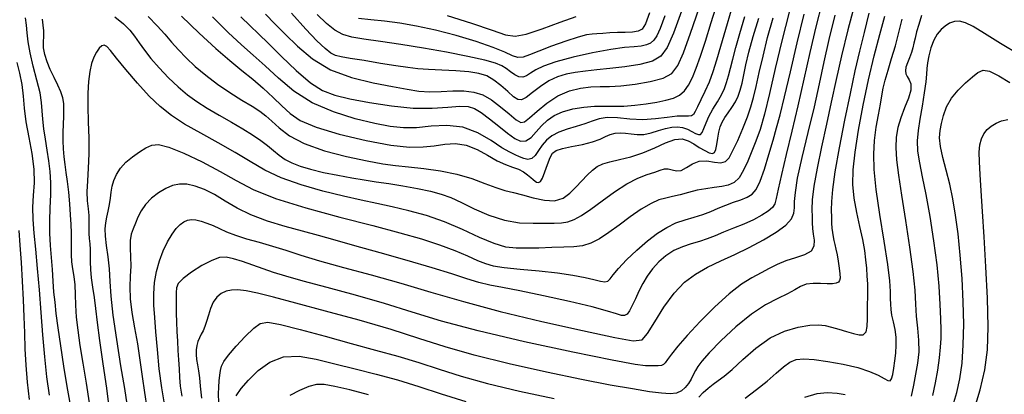
# Model space of a CAD drawing. Extents: x 354073 to 357273, y 1024435 to 1027593.
# Drawn here: x 355066 to 355340, y 1026444 to 1026548 of the extents above; entities that cross this region are included whole.
import ezdxf

# ---------------------------------------------------------------- set-up
doc = ezdxf.new("R2010")
doc.units = 0
doc.header["$LTSCALE"] = 25
doc.header["$MEASUREMENT"] = 0
doc.layers.add('INDEX', color=1, linetype='CONTINUOUS')
doc.layers.add('INTER', color=33, linetype='CONTINUOUS')

msp = doc.modelspace()

# ---------------------------------------------------------------- linework, layer by layer
at = {"layer": 'INDEX', "linetype": 'CONTINUOUS', "flags": 128}
for points in [[(355127.71, 1026549.08), (355130.27, 1026546.56), (355132.63, 1026544.35), (355135.43, 1026541.69), (355139.07, 1026538.07), (355143.16, 1026534.13), (355147.1, 1026530.74), (355150.5, 1026528.55), (355153.89, 1026527.25), (355158.06, 1026526.29), (355163.5, 1026525.26), (355169.66, 1026524.3), (355175.73, 1026523.71), (355181.01, 1026523.66), (355185.34, 1026523.93), (355188.65, 1026524.18), (355190.98, 1026524.13), (355192.8, 1026523.6), (355194.66, 1026522.47), (355196.98, 1026520.69), (355199.54, 1026518.61), (355201.96, 1026516.66), (355203.96, 1026515.23), (355205.61, 1026514.49), (355207.08, 1026514.58), (355208.51, 1026515.54), (355209.96, 1026517.06), (355211.47, 1026518.76), (355213.1, 1026520.31), (355215, 1026521.61), (355217.31, 1026522.66), (355220.13, 1026523.44), (355223.21, 1026523.95), (355226.23, 1026524.2), (355228.98, 1026524.24), (355231.6, 1026524.19), (355234.36, 1026524.23), (355237.44, 1026524.47), (355240.61, 1026524.87), (355243.57, 1026525.35), (355246.08, 1026525.85), (355248.14, 1026526.47), (355249.83, 1026527.31), (355251.21, 1026528.49), (355252.38, 1026530.08), (355253.46, 1026532.16), (355254.53, 1026534.81), (355255.69, 1026538.15), (355257.05, 1026542.36), (355258.68, 1026547.5), (355260.53, 1026553.39)], [(355280.42, 1026550.39), (355278.33, 1026542.41), (355276.51, 1026534.72), (355274.94, 1026527.77), (355273.56, 1026522.03), (355272.3, 1026517.75), (355271.12, 1026514.51), (355269.99, 1026511.73), (355268.87, 1026508.95), (355267.7, 1026506.36), (355266.45, 1026504.29), (355265.04, 1026502.98), (355263.44, 1026502.25), (355261.6, 1026501.85), (355259.49, 1026501.54), (355257.18, 1026501.22), (355254.76, 1026500.79), (355252.33, 1026500.21), (355249.99, 1026499.58), (355247.86, 1026499.03), (355246, 1026498.64), (355244.14, 1026498.13), (355241.95, 1026497.16), (355239.2, 1026495.5), (355236.11, 1026493.37), (355233.01, 1026491.12), (355230.15, 1026489.04), (355227.55, 1026487.3), (355225.14, 1026486.04), (355222.85, 1026485.34), (355220.42, 1026485.04), (355217.61, 1026484.92), (355214.26, 1026484.83), (355210.68, 1026484.73), (355207.29, 1026484.65), (355204.36, 1026484.66), (355201.52, 1026484.99), (355198.24, 1026485.94), (355194.15, 1026487.67), (355189.43, 1026489.84), (355184.4, 1026491.99), (355179.37, 1026493.74), (355174.5, 1026495.12), (355169.89, 1026496.21), (355165.59, 1026497.13), (355161.21, 1026498.06), (355156.29, 1026499.17), (355150.55, 1026500.59), (355144.54, 1026502.32), (355138.98, 1026504.28), (355134.38, 1026506.44), (355130.32, 1026508.78), (355126.16, 1026511.3), (355121.44, 1026513.97), (355116.54, 1026516.67), (355112.06, 1026519.25), (355108.39, 1026521.63), (355105.26, 1026524.11), (355102.2, 1026527.05), (355098.91, 1026530.66), (355095.72, 1026534.42), (355093.1, 1026537.62), (355091.41, 1026539.73), (355090.4, 1026540.83), (355089.7, 1026541.18), (355089.01, 1026540.98), (355088.27, 1026540.34), (355087.52, 1026539.29), (355086.8, 1026537.89), (355086.16, 1026536.09), (355085.64, 1026533.85), (355085.29, 1026531.12), (355085.12, 1026527.87), (355085.11, 1026524.09), (355085.22, 1026519.82), (355085.36, 1026515.32), (355085.38, 1026510.95), (355085.22, 1026506.96), (355085, 1026503.44), (355084.87, 1026500.41), (355084.97, 1026497.84), (355085.19, 1026495.66), (355085.38, 1026493.74), (355085.43, 1026491.98), (355085.4, 1026490.34), (355085.4, 1026488.8), (355085.51, 1026487.34), (355085.67, 1026485.89), (355085.78, 1026484.36), (355085.77, 1026482.7), (355085.75, 1026480.85), (355085.82, 1026478.77), (355086.08, 1026476.43), (355086.46, 1026473.83), (355086.88, 1026470.99), (355087.27, 1026467.85), (355087.73, 1026464), (355088.39, 1026458.94), (355089.31, 1026452.5), (355090.29, 1026445.66), (355091.05, 1026439.72)], [(355302.56, 1026550.07), (355301.22, 1026544.74), (355299.96, 1026539.55), (355298.69, 1026534.05), (355297.32, 1026527.72), (355295.78, 1026520.3), (355294.3, 1026512.66), (355293.13, 1026505.95), (355292.45, 1026501.04), (355292.17, 1026497.66), (355292.11, 1026495.24), (355292.13, 1026493.29), (355292.2, 1026491.65), (355292.3, 1026490.25), (355292.43, 1026489.01), (355292.6, 1026487.88), (355292.81, 1026486.78), (355293.08, 1026485.66), (355293.39, 1026484.39), (355293.71, 1026482.86), (355294.03, 1026481.03), (355294.29, 1026479.14), (355294.48, 1026477.5), (355294.55, 1026476.36), (355294.44, 1026475.65), (355294.09, 1026475.22), (355293.45, 1026474.94), (355292.44, 1026474.79), (355291, 1026474.77), (355289.12, 1026474.84), (355287.06, 1026474.85), (355285.13, 1026474.62), (355283.51, 1026474.01), (355281.92, 1026473.08), (355279.93, 1026471.95), (355277.22, 1026470.64), (355273.82, 1026468.88), (355269.87, 1026466.32), (355265.57, 1026462.81), (355261.46, 1026458.96), (355258.15, 1026455.58), (355256.06, 1026453.27), (355254.92, 1026451.77), (355254.27, 1026450.62), (355253.7, 1026449.43), (355253.09, 1026448.19), (355252.37, 1026446.97), (355251.47, 1026445.87), (355250.36, 1026444.96), (355248.98, 1026444.36), (355247.25, 1026444.14), (355244.86, 1026444.28), (355241.48, 1026444.73), (355236.79, 1026445.48), (355230.53, 1026446.58), (355222.52, 1026448.12), (355212.78, 1026450.13), (355202.4, 1026452.45), (355192.71, 1026454.86), (355184.62, 1026457.21), (355177.32, 1026459.55), (355169.59, 1026462), (355160.62, 1026464.6), (355151.33, 1026467.14), (355143.04, 1026469.35), (355136.79, 1026471), (355132.36, 1026472.11), (355129.22, 1026472.78), (355126.89, 1026473.07), (355125.09, 1026473.03), (355123.6, 1026472.68), (355122.25, 1026472.03), (355121.04, 1026471.05), (355120.04, 1026469.68), (355119.28, 1026467.93), (355118.69, 1026466.04), (355118.19, 1026464.27), (355117.71, 1026462.85), (355117.22, 1026461.7), (355116.72, 1026460.7), (355116.23, 1026459.72), (355115.78, 1026458.71), (355115.44, 1026457.61), (355115.26, 1026456.4), (355115.24, 1026455.07), (355115.37, 1026453.66), (355115.63, 1026452.16), (355115.94, 1026450.5), (355116.2, 1026448.58), (355116.38, 1026446.22), (355116.77, 1026442.93)], [(355185.21, 1026549.49), (355191.95, 1026547.33), (355197.69, 1026545.39), (355201.42, 1026544.12), (355204.1, 1026543.7), (355207.15, 1026544.24), (355211.59, 1026545.71), (355216.64, 1026547.6), (355221.09, 1026549.22)], [(355325.99, 1026440.78), (355327.05, 1026444.48), (355327.89, 1026448.33), (355328.51, 1026452.67), (355328.87, 1026457.75), (355328.99, 1026463.49), (355328.87, 1026469.73), (355328.53, 1026476.27), (355328.01, 1026482.72), (355327.39, 1026488.7), (355326.71, 1026493.88), (355325.95, 1026498.42), (355325.07, 1026502.55), (355324.09, 1026506.43), (355323.17, 1026509.97), (355322.51, 1026512.98), (355322.26, 1026515.37), (355322.38, 1026517.4), (355322.77, 1026519.41), (355323.35, 1026521.65), (355324.23, 1026524.05), (355325.57, 1026526.45), (355327.42, 1026528.72), (355329.49, 1026530.74), (355331.4, 1026532.41), (355332.91, 1026533.64), (355334.35, 1026534.21), (355336.19, 1026533.92), (355338.77, 1026532.67), (355341.86, 1026530.83)]]:
    msp.add_lwpolyline(points, dxfattribs=at)
at = {"layer": 'INTER', "linetype": 'CONTINUOUS', "flags": 128}
for points in [[(355289.61, 1026553.14), (355287.85, 1026546.28), (355286.17, 1026539.14), (355284.46, 1026531.74), (355282.75, 1026524.34), (355281.1, 1026517.23), (355279.56, 1026510.73), (355278.24, 1026505.22), (355277.3, 1026501.07), (355276.77, 1026498.49), (355276.36, 1026497.01), (355275.71, 1026496.01), (355274.5, 1026494.97), (355272.73, 1026493.83), (355270.43, 1026492.62), (355267.72, 1026491.4), (355264.85, 1026490.21), (355262.12, 1026489.12), (355259.75, 1026488.15), (355257.59, 1026487.31), (355255.43, 1026486.56), (355253.09, 1026485.85), (355250.65, 1026485.05), (355248.26, 1026484), (355246.04, 1026482.59), (355244.05, 1026480.87), (355242.31, 1026478.96), (355240.86, 1026476.93), (355239.63, 1026474.84), (355238.56, 1026472.71), (355237.56, 1026470.62), (355236.67, 1026468.72), (355235.91, 1026467.23), (355235.26, 1026466.3), (355234.58, 1026465.9), (355233.68, 1026465.94), (355232.28, 1026466.37), (355229.79, 1026467.17), (355225.53, 1026468.35), (355219.21, 1026469.86), (355211.98, 1026471.45), (355205.38, 1026472.81), (355200.54, 1026473.72), (355197.03, 1026474.39), (355193.98, 1026475.11), (355190.64, 1026476.14), (355186.46, 1026477.51), (355180.99, 1026479.24), (355174.03, 1026481.28), (355166.48, 1026483.4), (355159.5, 1026485.34), (355153.94, 1026486.9), (355149.33, 1026488.2), (355144.9, 1026489.43), (355140.08, 1026490.75), (355135.14, 1026492.23), (355130.54, 1026493.93), (355126.66, 1026495.85), (355123.37, 1026497.81), (355120.42, 1026499.59), (355117.64, 1026500.99), (355115.04, 1026501.96), (355112.69, 1026502.48), (355110.62, 1026502.54), (355108.71, 1026502.15), (355106.8, 1026501.32), (355104.8, 1026500.1), (355102.85, 1026498.58), (355101.19, 1026496.86), (355099.96, 1026495.06), (355099.07, 1026493.28), (355098.36, 1026491.61), (355097.73, 1026490.09), (355097.22, 1026488.55), (355096.94, 1026486.8), (355096.92, 1026484.68), (355097.02, 1026482.25), (355097.07, 1026479.64), (355096.93, 1026476.92), (355096.78, 1026473.96), (355096.87, 1026470.62), (355097.36, 1026466.76), (355098.12, 1026462.52), (355098.94, 1026458.05), (355099.64, 1026453.51), (355100.26, 1026448.98), (355100.88, 1026444.53), (355101.54, 1026440.25)], [(355298.74, 1026553.07), (355296.7, 1026545.49), (355294.95, 1026538.27), (355293.46, 1026531.63), (355292.11, 1026525.37), (355290.78, 1026519.18), (355289.41, 1026512.91), (355288.14, 1026506.98), (355287.21, 1026501.93), (355286.78, 1026498.18), (355286.69, 1026495.48), (355286.76, 1026493.45), (355286.83, 1026491.73), (355286.91, 1026490.15), (355287.08, 1026488.57), (355287.32, 1026486.9), (355287.27, 1026485.27), (355286.47, 1026483.87), (355284.63, 1026482.81), (355282.12, 1026481.97), (355279.45, 1026481.14), (355277.05, 1026480.17), (355274.81, 1026479.05), (355272.54, 1026477.83), (355270.03, 1026476.45), (355267.13, 1026474.63), (355263.69, 1026472), (355259.68, 1026468.36), (355255.58, 1026464.26), (355251.98, 1026460.4), (355249.35, 1026457.38), (355247.61, 1026455.2), (355246.54, 1026453.72), (355245.9, 1026452.8), (355245.42, 1026452.3), (355244.82, 1026452.06), (355243.88, 1026451.95), (355242.74, 1026451.91), (355241.61, 1026451.88), (355240.37, 1026451.89), (355237.49, 1026452.28), (355231.1, 1026453.46), (355220.14, 1026455.69), (355206.74, 1026458.59), (355193.83, 1026461.63), (355183.6, 1026464.4), (355175.38, 1026466.91), (355167.74, 1026469.27), (355159.67, 1026471.58), (355151.77, 1026473.7), (355145.05, 1026475.49), (355140.22, 1026476.85), (355136.77, 1026477.91), (355133.91, 1026478.9), (355131.02, 1026479.95), (355128.19, 1026480.96), (355125.69, 1026481.75), (355123.66, 1026482.16), (355121.78, 1026482.05), (355119.6, 1026481.29), (355116.84, 1026479.83), (355113.96, 1026478.02), (355111.63, 1026476.26), (355110.3, 1026474.86), (355109.79, 1026473.67), (355109.69, 1026472.37), (355109.69, 1026470.75), (355109.71, 1026468.8), (355109.76, 1026466.57), (355109.83, 1026464.11), (355109.93, 1026461.5), (355110.06, 1026458.82), (355110.21, 1026456.16), (355110.38, 1026453.56), (355110.51, 1026451.08), (355110.61, 1026448.72), (355110.81, 1026446.27), (355111.25, 1026443.51)], [(355096.06, 1026441.24), (355095.39, 1026445.63), (355094.34, 1026451.96), (355093.15, 1026459.22), (355092.16, 1026466.03), (355091.61, 1026471.34), (355091.35, 1026475.44), (355091.13, 1026478.92), (355090.76, 1026482.28), (355090.34, 1026485.4), (355090.04, 1026488.05), (355089.99, 1026490.08), (355090.15, 1026491.71), (355090.44, 1026493.27), (355090.78, 1026494.98), (355091.12, 1026496.81), (355091.4, 1026498.61), (355091.62, 1026500.3), (355091.87, 1026501.92), (355092.32, 1026503.55), (355093.09, 1026505.24), (355094.21, 1026506.95), (355095.7, 1026508.6), (355097.52, 1026510.14), (355099.48, 1026511.5), (355101.3, 1026512.6), (355102.9, 1026513.36), (355104.78, 1026513.53), (355107.64, 1026512.83), (355111.89, 1026511.12), (355116.95, 1026508.72), (355121.97, 1026506.07), (355126.43, 1026503.53), (355131.18, 1026501.06), (355137.39, 1026498.55), (355145.79, 1026495.93), (355155.32, 1026493.33), (355164.44, 1026490.97), (355171.98, 1026488.98), (355178.04, 1026487.25), (355183.02, 1026485.64), (355187.28, 1026484.03), (355190.85, 1026482.52), (355193.65, 1026481.27), (355195.8, 1026480.39), (355197.97, 1026479.79), (355201.02, 1026479.32), (355205.49, 1026478.88), (355210.76, 1026478.41), (355215.91, 1026477.85), (355220.19, 1026477.2), (355223.54, 1026476.53), (355226.03, 1026475.93), (355227.81, 1026475.51), (355229.02, 1026475.35), (355229.86, 1026475.53), (355230.54, 1026476.14), (355231.41, 1026477.28), (355232.86, 1026479.04), (355235.12, 1026481.45), (355237.94, 1026484.15), (355240.9, 1026486.73), (355243.69, 1026488.84), (355246.31, 1026490.48), (355248.87, 1026491.71), (355251.42, 1026492.62), (355253.93, 1026493.35), (355256.32, 1026494.08), (355258.54, 1026494.93), (355260.65, 1026495.83), (355262.75, 1026496.7), (355264.88, 1026497.45), (355266.91, 1026498.14), (355268.67, 1026498.84), (355270.04, 1026499.69), (355271.17, 1026501.03), (355272.27, 1026503.3), (355273.48, 1026506.71), (355274.73, 1026510.75), (355275.89, 1026514.71), (355276.89, 1026518.16), (355277.9, 1026521.85), (355279.12, 1026526.84), (355280.73, 1026533.78), (355282.6, 1026541.86), (355284.54, 1026549.85)], [(355106.6, 1026440.8), (355105.68, 1026445.76), (355104.98, 1026451.12), (355104.48, 1026456.48), (355104.09, 1026461.35), (355103.75, 1026465.4), (355103.53, 1026468.83), (355103.5, 1026471.97), (355103.72, 1026475.09), (355104.23, 1026478.18), (355105.03, 1026481.17), (355106.1, 1026483.97), (355107.33, 1026486.46), (355108.58, 1026488.55), (355109.73, 1026490.14), (355110.8, 1026491.28), (355111.82, 1026492.04), (355112.85, 1026492.49), (355113.96, 1026492.66), (355115.21, 1026492.56), (355116.67, 1026492.23), (355118.29, 1026491.69), (355119.99, 1026490.98), (355121.75, 1026490.15), (355123.75, 1026489.23), (355126.23, 1026488.28), (355129.33, 1026487.32), (355132.86, 1026486.34), (355136.55, 1026485.28), (355140.25, 1026484.1), (355144.42, 1026482.75), (355149.62, 1026481.17), (355156.26, 1026479.33), (355163.97, 1026477.24), (355172.22, 1026474.95), (355180.65, 1026472.47), (355189.68, 1026469.84), (355199.92, 1026467.09), (355211.53, 1026464.29), (355222.86, 1026461.74), (355231.83, 1026459.82), (355236.97, 1026458.86), (355239.42, 1026459.13), (355240.93, 1026460.89), (355242.94, 1026464.18), (355245.52, 1026468.25), (355248.36, 1026472.17), (355251.28, 1026475.2), (355254.33, 1026477.48), (355257.65, 1026479.36), (355261.32, 1026481.13), (355265.24, 1026482.94), (355269.28, 1026484.87), (355273.25, 1026486.98), (355276.79, 1026489.12), (355279.48, 1026491.12), (355281.04, 1026492.86), (355281.72, 1026494.41), (355281.89, 1026495.93), (355281.91, 1026497.66), (355282.1, 1026500.17), (355282.74, 1026504.14), (355284.02, 1026509.97), (355285.7, 1026516.93), (355287.39, 1026524), (355288.85, 1026530.45), (355290.17, 1026536.52), (355291.56, 1026542.76), (355293.19, 1026549.56)], [(355111.18, 1026549.25), (355116.14, 1026544.56), (355120.72, 1026540.3), (355124.63, 1026536.92), (355127.99, 1026534.19), (355131.04, 1026531.71), (355133.95, 1026529.19), (355136.69, 1026526.67), (355139.15, 1026524.31), (355141.42, 1026522.2), (355144.26, 1026520.25), (355148.66, 1026518.33), (355155.14, 1026516.38), (355162.6, 1026514.63), (355169.51, 1026513.38), (355174.7, 1026512.84), (355178.5, 1026512.87), (355181.59, 1026513.22), (355184.53, 1026513.64), (355187.48, 1026513.81), (355190.46, 1026513.4), (355193.47, 1026512.19), (355196.39, 1026510.56), (355199.06, 1026509.03), (355201.37, 1026507.99), (355203.33, 1026507.28), (355204.99, 1026506.66), (355206.41, 1026505.92), (355207.57, 1026505.12), (355208.48, 1026504.37), (355209.14, 1026503.78), (355209.64, 1026503.35), (355210.08, 1026503.07), (355210.57, 1026502.96), (355211.11, 1026503.25), (355211.71, 1026504.2), (355212.39, 1026505.93), (355213.1, 1026508.02), (355213.8, 1026509.9), (355214.51, 1026511.14), (355215.53, 1026511.88), (355217.23, 1026512.4), (355219.82, 1026512.95), (355222.83, 1026513.57), (355225.62, 1026514.26), (355227.72, 1026515.02), (355229.27, 1026515.75), (355230.58, 1026516.33), (355231.91, 1026516.68), (355233.32, 1026516.8), (355234.8, 1026516.72), (355236.36, 1026516.49), (355238.05, 1026516.3), (355239.9, 1026516.35), (355241.94, 1026516.77), (355244.02, 1026517.42), (355245.99, 1026518.03), (355247.73, 1026518.41), (355249.28, 1026518.51), (355250.7, 1026518.3), (355252.06, 1026517.81), (355253.3, 1026517.19), (355254.33, 1026516.63), (355255.1, 1026516.31), (355255.67, 1026516.35), (355256.15, 1026516.88), (355256.63, 1026517.98), (355257.23, 1026519.54), (355258.06, 1026521.39), (355259.17, 1026523.4), (355260.4, 1026525.42), (355261.52, 1026527.35), (355262.36, 1026529.1), (355262.98, 1026530.8), (355263.5, 1026532.63), (355264.04, 1026534.77), (355264.68, 1026537.35), (355265.53, 1026540.53), (355266.65, 1026544.43), (355268.06, 1026549.14)], [(355264.22, 1026550.97), (355262.64, 1026545.54), (355261.3, 1026540.85), (355260.17, 1026536.99), (355259.15, 1026533.77), (355258.09, 1026530.94), (355256.93, 1026528.32), (355255.77, 1026525.97), (355254.83, 1026524.07), (355254.2, 1026522.73), (355253.74, 1026521.89), (355253.21, 1026521.5), (355252.4, 1026521.43), (355251.12, 1026521.48), (355249.17, 1026521.41), (355246.46, 1026521.07), (355243.18, 1026520.66), (355239.6, 1026520.46), (355236, 1026520.64), (355232.63, 1026520.96), (355229.74, 1026521.08), (355227.45, 1026520.73), (355225.49, 1026520.06), (355223.46, 1026519.27), (355221.08, 1026518.55), (355218.56, 1026517.83), (355216.23, 1026516.99), (355214.32, 1026515.96), (355212.81, 1026514.73), (355211.61, 1026513.33), (355210.6, 1026511.84), (355209.67, 1026510.51), (355208.71, 1026509.63), (355207.64, 1026509.41), (355206.49, 1026509.67), (355205.3, 1026510.14), (355204.08, 1026510.63), (355202.57, 1026511.37), (355200.42, 1026512.66), (355197.42, 1026514.64), (355193.71, 1026516.78), (355189.51, 1026518.34), (355185.08, 1026518.83), (355180.68, 1026518.61), (355176.61, 1026518.23), (355173, 1026518.19), (355169.34, 1026518.58), (355164.99, 1026519.42), (355159.53, 1026520.73), (355153.48, 1026522.61), (355147.6, 1026525.17), (355142.51, 1026528.42), (355138.19, 1026531.99), (355134.48, 1026535.41), (355131.17, 1026538.39), (355127.89, 1026541.31), (355124.22, 1026544.76), (355119.86, 1026549.13)], [(355134.56, 1026549.83), (355137.16, 1026547.17), (355140.03, 1026544.27), (355143.47, 1026540.89), (355147.63, 1026537.41), (355152.65, 1026534.37), (355158.5, 1026532.17), (355164.53, 1026530.69), (355169.9, 1026529.68), (355174.04, 1026528.92), (355177.31, 1026528.42), (355180.31, 1026528.21), (355183.5, 1026528.3), (355186.77, 1026528.47), (355189.85, 1026528.5), (355192.57, 1026528.16), (355195.06, 1026527.34), (355197.51, 1026525.97), (355200.03, 1026524.06), (355202.41, 1026522.04), (355204.34, 1026520.44), (355205.65, 1026519.7), (355206.73, 1026519.88), (355208.12, 1026520.96), (355210.21, 1026522.85), (355212.9, 1026525.07), (355215.97, 1026527.08), (355219.18, 1026528.45), (355222.32, 1026529.22), (355225.2, 1026529.57), (355227.74, 1026529.69), (355230.32, 1026529.74), (355233.47, 1026529.91), (355237.47, 1026530.34), (355241.7, 1026531.05), (355245.33, 1026532.02), (355247.76, 1026533.34), (355249.41, 1026535.5), (355250.95, 1026539.11), (355252.91, 1026544.57), (355255.3, 1026551.46)], [(355250.44, 1026550.66), (355248.19, 1026544.59), (355246.43, 1026540.51), (355244.68, 1026538.13), (355242.29, 1026536.77), (355238.8, 1026535.85), (355234.64, 1026535.19), (355230.47, 1026534.71), (355226.81, 1026534.34), (355223.65, 1026533.99), (355220.84, 1026533.62), (355218.27, 1026533.14), (355215.84, 1026532.41), (355213.47, 1026531.27), (355211.12, 1026529.68), (355208.96, 1026527.98), (355207.18, 1026526.62), (355205.9, 1026525.96), (355204.85, 1026526.05), (355203.66, 1026526.85), (355202.04, 1026528.26), (355200.13, 1026529.94), (355198.15, 1026531.49), (355196.2, 1026532.62), (355194.02, 1026533.34), (355191.22, 1026533.78), (355187.62, 1026534.05), (355183.65, 1026534.23), (355179.97, 1026534.39), (355176.97, 1026534.61), (355174.17, 1026534.94), (355170.85, 1026535.45), (355166.58, 1026536.14), (355162.03, 1026536.9), (355158.17, 1026537.52), (355155.66, 1026537.92), (355154.11, 1026538.31), (355152.81, 1026538.99), (355151.17, 1026540.26), (355148.91, 1026542.39), (355145.82, 1026545.65), (355141.85, 1026550.1)], [(355245.75, 1026549.36), (355244.46, 1026545.83), (355243.52, 1026543.77), (355242.71, 1026542.58), (355241.8, 1026541.8), (355240.66, 1026541.28), (355239.19, 1026540.96), (355237.24, 1026540.77), (355234.52, 1026540.51), (355230.69, 1026539.99), (355225.65, 1026539.05), (355220.22, 1026537.84), (355215.42, 1026536.55), (355212.03, 1026535.36), (355209.84, 1026534.31), (355208.38, 1026533.41), (355207.23, 1026532.71), (355206.2, 1026532.32), (355205.16, 1026532.37), (355204, 1026532.93), (355202.79, 1026533.8), (355201.6, 1026534.72), (355200.4, 1026535.49), (355198.64, 1026536.2), (355195.63, 1026537.03), (355190.94, 1026538.08), (355185.02, 1026539.25), (355178.58, 1026540.4), (355172.28, 1026541.39), (355166.59, 1026542.21), (355161.94, 1026542.88), (355158.59, 1026543.45), (355156.11, 1026544.17), (355153.92, 1026545.36), (355151.54, 1026547.23), (355148.95, 1026549.7)], [(355241.49, 1026550.25), (355240.36, 1026547.17), (355239.47, 1026545.65), (355238.38, 1026545.07), (355236.75, 1026544.84), (355234.73, 1026544.77), (355232.55, 1026544.73), (355230.43, 1026544.63), (355228.51, 1026544.48), (355226.87, 1026544.36), (355225.5, 1026544.27), (355223.95, 1026544.04), (355221.62, 1026543.43), (355218.17, 1026542.32), (355214.23, 1026540.92), (355210.65, 1026539.56), (355208.08, 1026538.5), (355206.29, 1026537.88), (355204.86, 1026537.78), (355203.33, 1026538.26), (355201.21, 1026539.24), (355197.95, 1026540.6), (355193.24, 1026542.22), (355187.63, 1026543.88), (355181.9, 1026545.38), (355176.66, 1026546.52), (355171.97, 1026547.34), (355167.74, 1026547.87), (355163.89, 1026548.24), (355160.49, 1026548.65)], [(355255.2, 1026443.16), (355256.41, 1026444.49), (355257.79, 1026445.75), (355259.2, 1026446.85), (355260.61, 1026447.82), (355262.27, 1026449.01), (355264.48, 1026450.87), (355267.47, 1026453.66), (355271.08, 1026456.84), (355275.05, 1026459.68), (355279.1, 1026461.62), (355282.91, 1026462.72), (355286.12, 1026463.23), (355288.52, 1026463.34), (355290.4, 1026463.15), (355292.19, 1026462.72), (355294.2, 1026462.12), (355296.3, 1026461.47), (355298.25, 1026460.89), (355299.84, 1026460.53), (355301.03, 1026460.6), (355301.79, 1026461.35), (355302.12, 1026462.91), (355302.19, 1026464.97), (355302.16, 1026467.13), (355302.19, 1026469.09), (355302.25, 1026470.91), (355302.29, 1026472.75), (355302.25, 1026474.73), (355302.14, 1026476.86), (355301.97, 1026479.09), (355301.76, 1026481.42), (355301.41, 1026484.02), (355300.86, 1026487.07), (355300.05, 1026490.68), (355299.18, 1026494.62), (355298.48, 1026498.58), (355298.15, 1026502.39), (355298.24, 1026506.48), (355298.76, 1026511.42), (355299.7, 1026517.57), (355300.97, 1026524.51), (355302.47, 1026531.59), (355304.09, 1026538.25), (355305.67, 1026544.21), (355307.05, 1026549.26)], [(355317.18, 1026549.45), (355316.45, 1026546.98), (355315.87, 1026544.9), (355315.43, 1026543.17), (355315.13, 1026541.72), (355314.85, 1026540.43), (355314.48, 1026539.13), (355313.92, 1026537.72), (355313.32, 1026536.3), (355312.88, 1026535.05), (355312.73, 1026534.05), (355312.87, 1026533.24), (355313.26, 1026532.46), (355313.81, 1026531.58), (355314.23, 1026530.4), (355314.22, 1026528.72), (355313.57, 1026526.42), (355312.53, 1026523.73), (355311.45, 1026520.95), (355310.66, 1026518.3), (355310.19, 1026515.63), (355310.07, 1026512.72), (355310.27, 1026509.29), (355310.8, 1026504.98), (355311.64, 1026499.4), (355312.76, 1026492.4), (355313.91, 1026484.93), (355314.83, 1026478.17), (355315.33, 1026473), (355315.56, 1026469.06), (355315.76, 1026465.71), (355316.07, 1026462.4), (355316.36, 1026459.08), (355316.44, 1026455.81), (355316.15, 1026452.66), (355315.6, 1026449.58), (355314.96, 1026446.52), (355314.35, 1026443.51)], [(355080.25, 1026441.05), (355079.38, 1026446.15), (355078.46, 1026451.83), (355077.6, 1026457.51), (355076.87, 1026462.55), (355076.34, 1026466.47), (355075.98, 1026469.61), (355075.7, 1026472.48), (355075.47, 1026475.52), (355075.24, 1026478.74), (355075.01, 1026482.06), (355074.76, 1026485.42), (355074.57, 1026488.83), (355074.52, 1026492.33), (355074.64, 1026495.92), (355074.8, 1026499.49), (355074.85, 1026502.89), (355074.67, 1026506.05), (355074.29, 1026509.04), (355073.82, 1026512), (355073.33, 1026515.01), (355072.91, 1026517.94), (355072.61, 1026520.59), (355072.45, 1026522.9), (355072.26, 1026525.21), (355071.81, 1026527.97), (355070.95, 1026531.48), (355069.92, 1026535.36), (355069.02, 1026539.03), (355068.48, 1026542.09), (355068.21, 1026544.6), (355068.02, 1026546.79), (355067.77, 1026548.84)], [(355085.6, 1026441.59), (355084.74, 1026447.13), (355083.82, 1026452.71), (355083.01, 1026457.61), (355082.39, 1026461.82), (355081.98, 1026465.52), (355081.8, 1026468.84), (355081.73, 1026471.81), (355081.6, 1026474.46), (355081.31, 1026476.8), (355080.95, 1026478.92), (355080.66, 1026480.91), (355080.54, 1026482.84), (355080.53, 1026484.79), (355080.56, 1026486.8), (355080.54, 1026488.94), (355080.46, 1026491.31), (355080.31, 1026494.01), (355080.08, 1026497.07), (355079.79, 1026500.25), (355079.46, 1026503.23), (355079.11, 1026505.76), (355078.78, 1026507.99), (355078.51, 1026510.12), (355078.34, 1026512.33), (355078.26, 1026514.61), (355078.26, 1026516.92), (355078.33, 1026519.19), (355078.42, 1026521.34), (355078.47, 1026523.27), (355078.41, 1026524.94), (355078.16, 1026526.5), (355077.63, 1026528.18), (355076.76, 1026530.11), (355075.71, 1026532.24), (355074.67, 1026534.44), (355073.78, 1026536.6), (355073.14, 1026538.64), (355072.8, 1026540.5), (355072.76, 1026542.14), (355072.86, 1026543.65), (355072.88, 1026545.15), (355072.7, 1026546.73), (355072.48, 1026548.44)], [(355092.61, 1026549.13), (355095.06, 1026547.1), (355096.78, 1026545.36), (355098.12, 1026543.69), (355099.41, 1026541.89), (355100.86, 1026539.85), (355102.68, 1026537.51), (355104.98, 1026534.86), (355107.58, 1026532.12), (355110.26, 1026529.57), (355112.84, 1026527.42), (355115.47, 1026525.53), (355118.37, 1026523.7), (355121.65, 1026521.76), (355125.08, 1026519.79), (355128.29, 1026517.91), (355131.01, 1026516.23), (355133.26, 1026514.7), (355135.16, 1026513.27), (355136.82, 1026511.89), (355138.39, 1026510.58), (355140.04, 1026509.41), (355141.93, 1026508.4), (355144.24, 1026507.5), (355147.16, 1026506.64), (355150.76, 1026505.79), (355154.71, 1026504.97), (355158.58, 1026504.26), (355162.07, 1026503.69), (355165.4, 1026503.19), (355168.92, 1026502.67), (355172.86, 1026502.04), (355176.89, 1026501.33), (355180.53, 1026500.57), (355183.5, 1026499.76), (355186.18, 1026498.77), (355189.11, 1026497.43), (355192.7, 1026495.68), (355196.8, 1026493.87), (355201.09, 1026492.45), (355205.28, 1026491.76), (355209.13, 1026491.6), (355212.4, 1026491.66), (355214.95, 1026491.68), (355216.97, 1026491.76), (355218.74, 1026492.04), (355220.54, 1026492.69), (355222.6, 1026493.82), (355225.14, 1026495.54), (355228.29, 1026497.84), (355231.77, 1026500.35), (355235.21, 1026502.57), (355238.29, 1026504.14), (355240.89, 1026505.17), (355242.96, 1026505.87), (355244.49, 1026506.41), (355245.66, 1026506.74), (355246.7, 1026506.76), (355247.8, 1026506.46), (355249, 1026506.17), (355250.33, 1026506.3), (355251.79, 1026507.1), (355253.44, 1026508.16), (355255.32, 1026508.91), (355257.44, 1026508.97), (355259.55, 1026508.64), (355261.35, 1026508.43), (355262.65, 1026508.79), (355263.68, 1026509.88), (355264.73, 1026511.84), (355266.05, 1026514.69), (355267.47, 1026517.99), (355268.75, 1026521.21), (355269.71, 1026523.99), (355270.45, 1026526.67), (355271.17, 1026529.74), (355272.04, 1026533.59), (355273.1, 1026538.16), (355274.38, 1026543.31), (355275.89, 1026548.83)], [(355101.91, 1026549.15), (355104.41, 1026546.6), (355106.53, 1026544.23), (355108.43, 1026542.02), (355110.33, 1026539.88), (355112.47, 1026537.66), (355115.02, 1026535.29), (355117.96, 1026532.82), (355121.22, 1026530.36), (355124.69, 1026528.03), (355128.04, 1026525.93), (355130.9, 1026524.18), (355133.03, 1026522.8), (355134.7, 1026521.54), (355136.35, 1026520.08), (355138.38, 1026518.18), (355141.24, 1026516), (355145.37, 1026513.8), (355150.97, 1026511.82), (355157.17, 1026510.18), (355162.86, 1026508.96), (355167.24, 1026508.2), (355170.81, 1026507.74), (355174.4, 1026507.36), (355178.64, 1026506.89), (355183.27, 1026506.21), (355187.85, 1026505.27), (355192, 1026504.04), (355195.62, 1026502.72), (355198.69, 1026501.57), (355201.26, 1026500.77), (355203.62, 1026500.16), (355206.16, 1026499.51), (355209.11, 1026498.7), (355212.22, 1026498.03), (355215.09, 1026497.9), (355217.42, 1026498.62), (355219.33, 1026499.97), (355221.01, 1026501.67), (355222.63, 1026503.42), (355224.17, 1026505.04), (355225.61, 1026506.41), (355226.97, 1026507.4), (355228.49, 1026508.13), (355230.48, 1026508.74), (355233.14, 1026509.35), (355236.29, 1026510.13), (355239.65, 1026511.2), (355242.95, 1026512.62), (355245.99, 1026514.02), (355248.58, 1026514.96), (355250.62, 1026515.09), (355252.27, 1026514.58), (355253.8, 1026513.71), (355255.37, 1026512.74), (355256.88, 1026511.86), (355258.15, 1026511.24), (355259.04, 1026511.03), (355259.62, 1026511.32), (355260, 1026512.17), (355260.28, 1026513.56), (355260.53, 1026515.27), (355260.81, 1026516.97), (355261.19, 1026518.44), (355261.71, 1026519.74), (355262.44, 1026521.03), (355263.39, 1026522.41), (355264.43, 1026523.89), (355265.4, 1026525.43), (355266.17, 1026527), (355266.76, 1026528.71), (355267.26, 1026530.64), (355267.73, 1026532.93), (355268.31, 1026535.74), (355269.16, 1026539.25), (355270.37, 1026543.6), (355271.9, 1026548.72)], [(355268.14, 1026442.96), (355271.3, 1026445.29), (355274.28, 1026447.69), (355276.75, 1026449.85), (355278.8, 1026451.64), (355280.6, 1026452.93), (355282.36, 1026453.65), (355284.46, 1026453.87), (355287.31, 1026453.67), (355291.14, 1026453.15), (355295.44, 1026452.38), (355299.49, 1026451.42), (355302.73, 1026450.35), (355305.14, 1026449.29), (355306.81, 1026448.41), (355307.87, 1026447.84), (355308.5, 1026447.74), (355308.89, 1026448.26), (355309.21, 1026449.5), (355309.5, 1026451.26), (355309.77, 1026453.33), (355310.04, 1026455.48), (355310.2, 1026457.67), (355310.16, 1026459.88), (355309.86, 1026462.08), (355309.41, 1026464.18), (355309, 1026466.05), (355308.75, 1026467.65), (355308.65, 1026469.12), (355308.62, 1026470.7), (355308.59, 1026472.66), (355308.39, 1026475.6), (355307.84, 1026480.15), (355306.85, 1026486.65), (355305.67, 1026494.07), (355304.65, 1026501.04), (355304.07, 1026506.55), (355303.92, 1026510.87), (355304.14, 1026514.64), (355304.62, 1026518.33), (355305.23, 1026521.8), (355305.79, 1026524.79), (355306.2, 1026527.13), (355306.57, 1026529.19), (355307.09, 1026531.43), (355307.9, 1026534.22), (355308.9, 1026537.49), (355309.95, 1026541.06), (355310.94, 1026544.75), (355311.86, 1026548.43)], [(355344.51, 1026538.47), (355339.21, 1026541.67), (355334.8, 1026544.45), (355331.63, 1026546.37), (355329.44, 1026547.46), (355327.8, 1026547.89), (355326.37, 1026547.81), (355325.05, 1026547.32), (355323.82, 1026546.54), (355322.66, 1026545.54), (355321.58, 1026544.24), (355320.63, 1026542.56), (355319.83, 1026540.47), (355319.23, 1026538.26), (355318.86, 1026536.27), (355318.71, 1026534.7), (355318.65, 1026533.13), (355318.46, 1026531), (355318.01, 1026527.91), (355317.4, 1026524.26), (355316.79, 1026520.63), (355316.31, 1026517.45), (355316.06, 1026514.57), (355316.15, 1026511.68), (355316.63, 1026508.45), (355317.42, 1026504.56), (355318.43, 1026499.64), (355319.54, 1026493.53), (355320.6, 1026486.76), (355321.47, 1026480.07), (355322.01, 1026474.07), (355322.31, 1026469), (355322.47, 1026464.97), (355322.57, 1026461.98), (355322.59, 1026459.56), (355322.45, 1026457.1), (355322.13, 1026454.13), (355321.65, 1026450.75), (355321.04, 1026447.19), (355320.33, 1026443.68)], [(355074.44, 1026443.77), (355073.72, 1026448.83), (355073.13, 1026454.47), (355072.61, 1026460.53), (355072.13, 1026466.81), (355071.64, 1026473.09), (355071.13, 1026479.07), (355070.64, 1026484.4), (355070.18, 1026488.88), (355069.87, 1026492.67), (355069.8, 1026496.08), (355070.03, 1026499.39), (355070.28, 1026502.83), (355070.22, 1026506.66), (355069.64, 1026511), (355068.78, 1026515.53), (355067.99, 1026519.86), (355067.51, 1026523.66), (355067.21, 1026527.05), (355066.83, 1026530.24), (355066.19, 1026533.38), (355065.46, 1026536.41)], [(355331.66, 1026439.08), (355333.56, 1026445.28), (355334.85, 1026450.82), (355335.56, 1026456.35), (355335.78, 1026462.79), (355335.59, 1026470.75), (355335.17, 1026479.46), (355334.66, 1026487.8), (355334.21, 1026494.88), (355333.85, 1026500.62), (355333.56, 1026505.17), (355333.37, 1026508.7), (355333.32, 1026511.4), (355333.47, 1026513.48), (355333.89, 1026515.16), (355334.56, 1026516.52), (355335.48, 1026517.68), (355336.64, 1026518.68), (355338.01, 1026519.52), (355339.54, 1026520.16), (355341.24, 1026520.55)], [(355065.95, 1026489.63), (355066.21, 1026485.51), (355066.54, 1026480.68), (355066.88, 1026475.48), (355067.16, 1026470.33), (355067.33, 1026465.57), (355067.45, 1026461.09), (355067.59, 1026456.66), (355067.83, 1026452.1), (355068.21, 1026447.4), (355068.79, 1026442.56)], [(355121.58, 1026441.72), (355121.47, 1026444.14), (355121.56, 1026446.03), (355121.7, 1026447.74), (355121.86, 1026449.31), (355122.04, 1026450.67), (355122.31, 1026451.83), (355122.94, 1026453.11), (355124.24, 1026454.89), (355126.39, 1026457.39), (355128.94, 1026460.11), (355131.3, 1026462.41), (355133.14, 1026463.74), (355135.26, 1026464.06), (355138.73, 1026463.46), (355144.27, 1026462.06), (355151.19, 1026460.18), (355158.45, 1026458.17), (355165.22, 1026456.32), (355171.44, 1026454.59), (355177.25, 1026452.86), (355182.92, 1026451.03), (355189.05, 1026449.08), (355196.38, 1026447.01), (355205.29, 1026444.86), (355214.93, 1026442.81)], [(355126.39, 1026443.56), (355127.81, 1026445.58), (355129.83, 1026447.97), (355132.51, 1026450.6), (355135.79, 1026452.96), (355139.62, 1026454.43), (355143.93, 1026454.59), (355148.7, 1026453.77), (355153.91, 1026452.47), (355159.52, 1026451.1), (355165.38, 1026449.65), (355171.32, 1026448.04), (355177.25, 1026446.2), (355183.47, 1026444.16), (355190.34, 1026441.99)], [(355163.26, 1026443.85), (355158.07, 1026445.21), (355153.88, 1026446.2), (355150.96, 1026446.74), (355148.79, 1026446.76), (355146.67, 1026446.2), (355144.09, 1026445.07), (355141.32, 1026443.63)], [(355295.99, 1026443.84), (355293.75, 1026444.26), (355291.09, 1026444.44), (355288.05, 1026444.14), (355284.69, 1026443.11)]]:
    msp.add_lwpolyline(points, dxfattribs=at)

doc.saveas('drawing.dxf')
